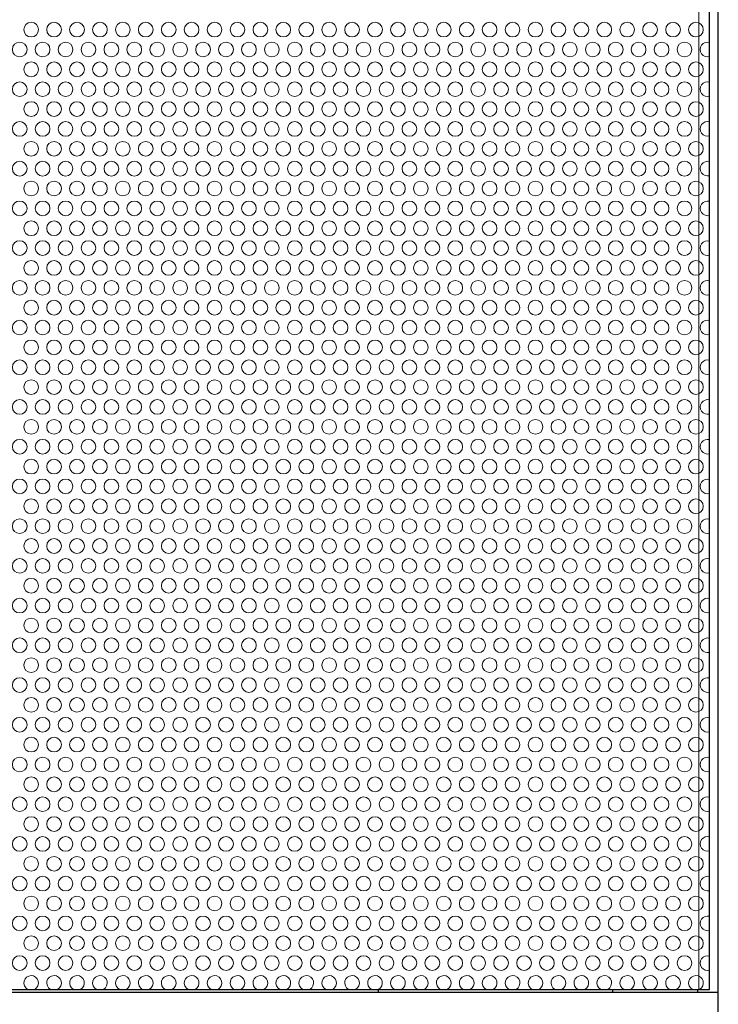
# Model space of a CAD drawing. Units: millimetres. Extents: x -94 to 1381, y -96 to 1059.
# Drawn here: x 261 to 380, y 635 to 802 of the extents above; entities that cross this region are included whole.
import ezdxf

# ---------------------------------------------------------------- set-up
doc = ezdxf.new("R2010")
doc.units = ezdxf.units.MM
doc.header["$LTSCALE"] = 6.25
for name, color, linetype, lineweight in [('Hatch', 7, 'Continuous', 9), ('Visible (ISO)', 7, 'Continuous', 25), ('Visible Narrow (ISO)', 7, 'Continuous', 15)]:
    doc.layers.add(name, color=color, linetype=linetype, lineweight=lineweight)

msp = doc.modelspace()

# ---------------------------------------------------------------- linework, layer by layer
at = {"layer": 'Hatch'}
for p, q in [((378.5, 637.5), (378.5, 1040.5)), ((1.5, 637.5), (378.5, 637.5))]:
    msp.add_line(p, q, dxfattribs=at)
for centre in [(263.095, 800.717), (266.995, 800.717), (270.895, 800.717), (274.795, 800.717), (278.695, 800.717), (282.595, 800.717), (286.495, 800.717), (290.395, 800.717), (294.295, 800.717), (298.195, 800.717), (302.095, 800.717), (305.995, 800.717), (309.895, 800.717), (313.795, 800.717), (317.695, 800.717), (321.595, 800.717), (325.495, 800.717), (329.395, 800.717), (333.295, 800.717), (337.195, 800.717), (341.095, 800.717), (344.995, 800.717), (348.895, 800.717), (352.795, 800.717), (356.695, 800.717), (360.595, 800.717), (364.495, 800.717), (368.395, 800.717), (372.295, 800.717), (376.195, 800.717), (261.145, 797.339), (265.045, 797.339), (268.945, 797.339), (272.845, 797.339), (276.745, 797.339), (280.645, 797.339), (284.545, 797.339), (288.445, 797.339), (292.345, 797.339), (296.245, 797.339), (300.145, 797.339), (304.045, 797.339), (307.945, 797.339), (311.845, 797.339), (315.745, 797.339), (319.645, 797.339), (323.545, 797.339), (327.445, 797.339), (331.345, 797.339), (335.245, 797.339), (339.145, 797.339), (343.045, 797.339), (346.945, 797.339), (350.845, 797.339), (354.745, 797.339), (358.645, 797.339), (362.545, 797.339), (366.445, 797.339), (370.345, 797.339), (374.245, 797.339), (263.095, 793.962), (266.995, 793.962), (270.895, 793.962), (274.795, 793.962), (278.695, 793.962), (282.595, 793.962), (286.495, 793.962), (290.395, 793.962), (294.295, 793.962), (298.195, 793.962), (302.095, 793.962), (305.995, 793.962), (309.895, 793.962), (313.795, 793.962), (317.695, 793.962), (321.595, 793.962), (325.495, 793.962), (329.395, 793.962), (333.295, 793.962), (337.195, 793.962), (341.095, 793.962), (344.995, 793.962), (348.895, 793.962), (352.795, 793.962), (356.695, 793.962), (360.595, 793.962), (364.495, 793.962), (368.395, 793.962), (372.295, 793.962), (376.195, 793.962), (261.145, 790.584), (265.045, 790.584), (268.945, 790.584), (272.845, 790.584), (276.745, 790.584), (280.645, 790.584), (284.545, 790.584), (288.445, 790.584), (292.345, 790.584), (296.245, 790.584), (300.145, 790.584), (304.045, 790.584), (307.945, 790.584), (311.845, 790.584), (315.745, 790.584), (319.645, 790.584), (323.545, 790.584), (327.445, 790.584), (331.345, 790.584), (335.245, 790.584), (339.145, 790.584), (343.045, 790.584), (346.945, 790.584), (350.845, 790.584), (354.745, 790.584), (358.645, 790.584), (362.545, 790.584), (366.445, 790.584), (370.345, 790.584), (374.245, 790.584), (263.095, 787.207), (266.995, 787.207), (270.895, 787.207), (274.795, 787.207), (278.695, 787.207), (282.595, 787.207), (286.495, 787.207), (290.395, 787.207), (294.295, 787.207), (298.195, 787.207), (302.095, 787.207), (305.995, 787.207), (309.895, 787.207), (313.795, 787.207), (317.695, 787.207), (321.595, 787.207), (325.495, 787.207), (329.395, 787.207), (333.295, 787.207), (337.195, 787.207), (341.095, 787.207), (344.995, 787.207), (348.895, 787.207), (352.795, 787.207), (356.695, 787.207), (360.595, 787.207), (364.495, 787.207), (368.395, 787.207), (372.295, 787.207), (376.195, 787.207), (261.145, 783.829), (265.045, 783.829), (268.945, 783.829), (272.845, 783.829), (276.745, 783.829), (280.645, 783.829), (284.545, 783.829), (288.445, 783.829), (292.345, 783.829), (296.245, 783.829), (300.145, 783.829), (304.045, 783.829), (307.945, 783.829), (311.845, 783.829), (315.745, 783.829), (319.645, 783.829), (323.545, 783.829), (327.445, 783.829), (331.345, 783.829), (335.245, 783.829), (339.145, 783.829), (343.045, 783.829), (346.945, 783.829), (350.845, 783.829), (354.745, 783.829), (358.645, 783.829), (362.545, 783.829), (366.445, 783.829), (370.345, 783.829), (374.245, 783.829), (263.095, 780.452), (266.995, 780.452), (270.895, 780.452), (274.795, 780.452), (278.695, 780.452), (282.595, 780.452), (286.495, 780.452), (290.395, 780.452), (294.295, 780.452), (298.195, 780.452), (302.095, 780.452), (305.995, 780.452), (309.895, 780.452), (313.795, 780.452), (317.695, 780.452), (321.595, 780.452), (325.495, 780.452), (329.395, 780.452), (333.295, 780.452), (337.195, 780.452), (341.095, 780.452), (344.995, 780.452), (348.895, 780.452), (352.795, 780.452), (356.695, 780.452), (360.595, 780.452), (364.495, 780.452), (368.395, 780.452), (372.295, 780.452), (376.195, 780.452), (261.145, 777.074), (265.045, 777.074), (268.945, 777.074), (272.845, 777.074), (276.745, 777.074), (280.645, 777.074), (284.545, 777.074), (288.445, 777.074), (292.345, 777.074), (296.245, 777.074), (300.145, 777.074), (304.045, 777.074), (307.945, 777.074), (311.845, 777.074), (315.745, 777.074), (319.645, 777.074), (323.545, 777.074), (327.445, 777.074), (331.345, 777.074), (335.245, 777.074), (339.145, 777.074), (343.045, 777.074), (346.945, 777.074), (350.845, 777.074), (354.745, 777.074), (358.645, 777.074), (362.545, 777.074), (366.445, 777.074), (370.345, 777.074), (374.245, 777.074), (263.095, 773.697), (266.995, 773.697), (270.895, 773.697), (274.795, 773.697), (278.695, 773.697), (282.595, 773.697), (286.495, 773.697), (290.395, 773.697), (294.295, 773.697), (298.195, 773.697), (302.095, 773.697), (305.995, 773.697), (309.895, 773.697), (313.795, 773.697), (317.695, 773.697), (321.595, 773.697), (325.495, 773.697), (329.395, 773.697), (333.295, 773.697), (337.195, 773.697), (341.095, 773.697), (344.995, 773.697), (348.895, 773.697), (352.795, 773.697), (356.695, 773.697), (360.595, 773.697), (364.495, 773.697), (368.395, 773.697), (372.295, 773.697), (376.195, 773.697), (261.145, 770.319), (265.045, 770.319), (268.945, 770.319), (272.845, 770.319), (276.745, 770.319), (280.645, 770.319), (284.545, 770.319), (288.445, 770.319), (292.345, 770.319), (296.245, 770.319), (300.145, 770.319), (304.045, 770.319), (307.945, 770.319), (311.845, 770.319), (315.745, 770.319), (319.645, 770.319), (323.545, 770.319), (327.445, 770.319), (331.345, 770.319), (335.245, 770.319), (339.145, 770.319), (343.045, 770.319), (346.945, 770.319), (350.845, 770.319), (354.745, 770.319), (358.645, 770.319), (362.545, 770.319), (366.445, 770.319), (370.345, 770.319), (374.245, 770.319), (263.095, 766.942), (266.995, 766.942), (270.895, 766.942), (274.795, 766.942), (278.695, 766.942), (282.595, 766.942), (286.495, 766.942), (290.395, 766.942), (294.295, 766.942), (298.195, 766.942), (302.095, 766.942), (305.995, 766.942), (309.895, 766.942), (313.795, 766.942), (317.695, 766.942), (321.595, 766.942), (325.495, 766.942), (329.395, 766.942), (333.295, 766.942), (337.195, 766.942), (341.095, 766.942), (344.995, 766.942), (348.895, 766.942), (352.795, 766.942), (356.695, 766.942), (360.595, 766.942), (364.495, 766.942), (368.395, 766.942), (372.295, 766.942), (376.195, 766.942), (261.145, 763.564), (265.045, 763.564), (268.945, 763.564), (272.845, 763.564), (276.745, 763.564), (280.645, 763.564), (284.545, 763.564), (288.445, 763.564), (292.345, 763.564), (296.245, 763.564), (300.145, 763.564), (304.045, 763.564), (307.945, 763.564), (311.845, 763.564), (315.745, 763.564), (319.645, 763.564), (323.545, 763.564), (327.445, 763.564), (331.345, 763.564), (335.245, 763.564), (339.145, 763.564), (343.045, 763.564), (346.945, 763.564), (350.845, 763.564), (354.745, 763.564), (358.645, 763.564), (362.545, 763.564), (366.445, 763.564), (370.345, 763.564), (374.245, 763.564), (263.095, 760.187), (266.995, 760.187), (270.895, 760.187), (274.795, 760.187), (278.695, 760.187), (282.595, 760.187), (286.495, 760.187), (290.395, 760.187), (294.295, 760.187), (298.195, 760.187), (302.095, 760.187), (305.995, 760.187), (309.895, 760.187), (313.795, 760.187), (317.695, 760.187), (321.595, 760.187), (325.495, 760.187), (329.395, 760.187), (333.295, 760.187), (337.195, 760.187), (341.095, 760.187), (344.995, 760.187), (348.895, 760.187), (352.795, 760.187), (356.695, 760.187), (360.595, 760.187), (364.495, 760.187), (368.395, 760.187), (372.295, 760.187), (376.195, 760.187), (261.145, 756.809), (265.045, 756.809), (268.945, 756.809), (272.845, 756.809), (276.745, 756.809), (280.645, 756.809), (284.545, 756.809), (288.445, 756.809), (292.345, 756.809), (296.245, 756.809), (300.145, 756.809), (304.045, 756.809), (307.945, 756.809), (311.845, 756.809), (315.745, 756.809), (319.645, 756.809), (323.545, 756.809), (327.445, 756.809), (331.345, 756.809), (335.245, 756.809), (339.145, 756.809), (343.045, 756.809), (346.945, 756.809), (350.845, 756.809), (354.745, 756.809), (358.645, 756.809), (362.545, 756.809), (366.445, 756.809), (370.345, 756.809), (374.245, 756.809), (263.095, 753.432), (266.995, 753.432), (270.895, 753.432), (274.795, 753.432), (278.695, 753.432), (282.595, 753.432), (286.495, 753.432), (290.395, 753.432), (294.295, 753.432), (298.195, 753.432), (302.095, 753.432), (305.995, 753.432), (309.895, 753.432), (313.795, 753.432), (317.695, 753.432), (321.595, 753.432), (325.495, 753.432), (329.395, 753.432), (333.295, 753.432), (337.195, 753.432), (341.095, 753.432), (344.995, 753.432), (348.895, 753.432), (352.795, 753.432), (356.695, 753.432), (360.595, 753.432), (364.495, 753.432), (368.395, 753.432), (372.295, 753.432), (376.195, 753.432), (261.145, 750.054), (265.045, 750.054), (268.945, 750.054), (272.845, 750.054), (276.745, 750.054), (280.645, 750.054), (284.545, 750.054), (288.445, 750.054), (292.345, 750.054), (296.245, 750.054), (300.145, 750.054), (304.045, 750.054), (307.945, 750.054), (311.845, 750.054), (315.745, 750.054), (319.645, 750.054), (323.545, 750.054), (327.445, 750.054), (331.345, 750.054), (335.245, 750.054), (339.145, 750.054), (343.045, 750.054), (346.945, 750.054), (350.845, 750.054), (354.745, 750.054), (358.645, 750.054), (362.545, 750.054), (366.445, 750.054), (370.345, 750.054), (374.245, 750.054), (263.095, 746.677), (266.995, 746.677), (270.895, 746.677), (274.795, 746.677), (278.695, 746.677), (282.595, 746.677), (286.495, 746.677), (290.395, 746.677), (294.295, 746.677), (298.195, 746.677), (302.095, 746.677), (305.995, 746.677), (309.895, 746.677), (313.795, 746.677), (317.695, 746.677), (321.595, 746.677), (325.495, 746.677), (329.395, 746.677), (333.295, 746.677), (337.195, 746.677), (341.095, 746.677), (344.995, 746.677), (348.895, 746.677), (352.795, 746.677), (356.695, 746.677), (360.595, 746.677), (364.495, 746.677), (368.395, 746.677), (372.295, 746.677), (376.195, 746.677), (261.145, 743.299), (265.045, 743.299), (268.945, 743.299), (272.845, 743.299), (276.745, 743.299), (280.645, 743.299), (284.545, 743.299), (288.445, 743.299), (292.345, 743.299), (296.245, 743.299), (300.145, 743.299), (304.045, 743.299), (307.945, 743.299), (311.845, 743.299), (315.745, 743.299), (319.645, 743.299), (323.545, 743.299), (327.445, 743.299), (331.345, 743.299), (335.245, 743.299), (339.145, 743.299), (343.045, 743.299), (346.945, 743.299), (350.845, 743.299), (354.745, 743.299), (358.645, 743.299), (362.545, 743.299), (366.445, 743.299), (370.345, 743.299), (374.245, 743.299), (263.095, 739.922), (266.995, 739.922), (270.895, 739.922), (274.795, 739.922), (278.695, 739.922), (282.595, 739.922), (286.495, 739.922), (290.395, 739.922), (294.295, 739.922), (298.195, 739.922), (302.095, 739.922), (305.995, 739.922), (309.895, 739.922), (313.795, 739.922), (317.695, 739.922), (321.595, 739.922), (325.495, 739.922), (329.395, 739.922), (333.295, 739.922), (337.195, 739.922), (341.095, 739.922), (344.995, 739.922), (348.895, 739.922), (352.795, 739.922), (356.695, 739.922), (360.595, 739.922), (364.495, 739.922), (368.395, 739.922), (372.295, 739.922), (376.195, 739.922), (261.145, 736.544), (265.045, 736.544), (268.945, 736.544), (272.845, 736.544), (276.745, 736.544), (280.645, 736.544), (284.545, 736.544), (288.445, 736.544), (292.345, 736.544), (296.245, 736.544), (300.145, 736.544), (304.045, 736.544), (307.945, 736.544), (311.845, 736.544), (315.745, 736.544), (319.645, 736.544), (323.545, 736.544), (327.445, 736.544), (331.345, 736.544), (335.245, 736.544), (339.145, 736.544), (343.045, 736.544), (346.945, 736.544), (350.845, 736.544), (354.745, 736.544), (358.645, 736.544), (362.545, 736.544), (366.445, 736.544), (370.345, 736.544), (374.245, 736.544), (263.095, 733.167), (266.995, 733.167), (270.895, 733.167), (274.795, 733.167), (278.695, 733.167), (282.595, 733.167), (286.495, 733.167), (290.395, 733.167), (294.295, 733.167), (298.195, 733.167), (302.095, 733.167), (305.995, 733.167), (309.895, 733.167), (313.795, 733.167), (317.695, 733.167), (321.595, 733.167), (325.495, 733.167), (329.395, 733.167), (333.295, 733.167), (337.195, 733.167), (341.095, 733.167), (344.995, 733.167), (348.895, 733.167), (352.795, 733.167), (356.695, 733.167), (360.595, 733.167), (364.495, 733.167), (368.395, 733.167), (372.295, 733.167), (376.195, 733.167), (261.145, 729.789), (265.045, 729.789), (268.945, 729.789), (272.845, 729.789), (276.745, 729.789), (280.645, 729.789), (284.545, 729.789), (288.445, 729.789), (292.345, 729.789), (296.245, 729.789), (300.145, 729.789), (304.045, 729.789), (307.945, 729.789), (311.845, 729.789), (315.745, 729.789), (319.645, 729.789), (323.545, 729.789), (327.445, 729.789), (331.345, 729.789), (335.245, 729.789), (339.145, 729.789), (343.045, 729.789), (346.945, 729.789), (350.845, 729.789), (354.745, 729.789), (358.645, 729.789), (362.545, 729.789), (366.445, 729.789), (370.345, 729.789), (374.245, 729.789), (263.095, 726.412), (266.995, 726.412), (270.895, 726.412), (274.795, 726.412), (278.695, 726.412), (282.595, 726.412), (286.495, 726.412), (290.395, 726.412), (294.295, 726.412), (298.195, 726.412), (302.095, 726.412), (305.995, 726.412), (309.895, 726.412), (313.795, 726.412), (317.695, 726.412), (321.595, 726.412), (325.495, 726.412), (329.395, 726.412), (333.295, 726.412), (337.195, 726.412), (341.095, 726.412), (344.995, 726.412), (348.895, 726.412), (352.795, 726.412), (356.695, 726.412), (360.595, 726.412), (364.495, 726.412), (368.395, 726.412), (372.295, 726.412), (376.195, 726.412), (261.145, 723.034), (265.045, 723.034), (268.945, 723.034), (272.845, 723.034), (276.745, 723.034), (280.645, 723.034), (284.545, 723.034), (288.445, 723.034), (292.345, 723.034), (296.245, 723.034), (300.145, 723.034), (304.045, 723.034), (307.945, 723.034), (311.845, 723.034), (315.745, 723.034), (319.645, 723.034), (323.545, 723.034), (327.445, 723.034), (331.345, 723.034), (335.245, 723.034), (339.145, 723.034), (343.045, 723.034), (346.945, 723.034), (350.845, 723.034), (354.745, 723.034), (358.645, 723.034), (362.545, 723.034), (366.445, 723.034), (370.345, 723.034), (374.245, 723.034), (263.095, 719.657), (266.995, 719.657), (270.895, 719.657), (274.795, 719.657), (278.695, 719.657), (282.595, 719.657), (286.495, 719.657), (290.395, 719.657), (294.295, 719.657), (298.195, 719.657), (302.095, 719.657), (305.995, 719.657), (309.895, 719.657), (313.795, 719.657), (317.695, 719.657), (321.595, 719.657), (325.495, 719.657), (329.395, 719.657), (333.295, 719.657), (337.195, 719.657), (341.095, 719.657), (344.995, 719.657), (348.895, 719.657), (352.795, 719.657), (356.695, 719.657), (360.595, 719.657), (364.495, 719.657), (368.395, 719.657), (372.295, 719.657), (376.195, 719.657), (261.145, 716.279), (265.045, 716.279), (268.945, 716.279), (272.845, 716.279), (276.745, 716.279), (280.645, 716.279), (284.545, 716.279), (288.445, 716.279), (292.345, 716.279), (296.245, 716.279), (300.145, 716.279), (304.045, 716.279), (307.945, 716.279), (311.845, 716.279), (315.745, 716.279), (319.645, 716.279), (323.545, 716.279), (327.445, 716.279), (331.345, 716.279), (335.245, 716.279), (339.145, 716.279), (343.045, 716.279), (346.945, 716.279), (350.845, 716.279), (354.745, 716.279), (358.645, 716.279), (362.545, 716.279), (366.445, 716.279), (370.345, 716.279), (374.245, 716.279), (263.095, 712.902), (266.995, 712.902), (270.895, 712.902), (274.795, 712.902), (278.695, 712.902), (282.595, 712.902), (286.495, 712.902), (290.395, 712.902), (294.295, 712.902), (298.195, 712.902), (302.095, 712.902), (305.995, 712.902), (309.895, 712.902), (313.795, 712.902), (317.695, 712.902), (321.595, 712.902), (325.495, 712.902), (329.395, 712.902), (333.295, 712.902), (337.195, 712.902), (341.095, 712.902), (344.995, 712.902), (348.895, 712.902), (352.795, 712.902), (356.695, 712.902), (360.595, 712.902), (364.495, 712.902), (368.395, 712.902), (372.295, 712.902), (376.195, 712.902), (261.145, 709.524), (265.045, 709.524), (268.945, 709.524), (272.845, 709.524), (276.745, 709.524), (280.645, 709.524), (284.545, 709.524), (288.445, 709.524), (292.345, 709.524), (296.245, 709.524), (300.145, 709.524), (304.045, 709.524), (307.945, 709.524), (311.845, 709.524), (315.745, 709.524), (319.645, 709.524), (323.545, 709.524), (327.445, 709.524), (331.345, 709.524), (335.245, 709.524), (339.145, 709.524), (343.045, 709.524), (346.945, 709.524), (350.845, 709.524), (354.745, 709.524), (358.645, 709.524), (362.545, 709.524), (366.445, 709.524), (370.345, 709.524), (374.245, 709.524), (263.095, 706.147), (266.995, 706.147), (270.895, 706.147), (274.795, 706.147), (278.695, 706.147), (282.595, 706.147), (286.495, 706.147), (290.395, 706.147), (294.295, 706.147), (298.195, 706.147), (302.095, 706.147), (305.995, 706.147), (309.895, 706.147), (313.795, 706.147), (317.695, 706.147), (321.595, 706.147), (325.495, 706.147), (329.395, 706.147), (333.295, 706.147), (337.195, 706.147), (341.095, 706.147), (344.995, 706.147), (348.895, 706.147), (352.795, 706.147), (356.695, 706.147), (360.595, 706.147), (364.495, 706.147), (368.395, 706.147), (372.295, 706.147), (376.195, 706.147), (261.145, 702.769), (265.045, 702.769), (268.945, 702.769), (272.845, 702.769), (276.745, 702.769), (280.645, 702.769), (284.545, 702.769), (288.445, 702.769), (292.345, 702.769), (296.245, 702.769), (300.145, 702.769), (304.045, 702.769), (307.945, 702.769), (311.845, 702.769), (315.745, 702.769), (319.645, 702.769), (323.545, 702.769), (327.445, 702.769), (331.345, 702.769), (335.245, 702.769), (339.145, 702.769), (343.045, 702.769), (346.945, 702.769), (350.845, 702.769), (354.745, 702.769), (358.645, 702.769), (362.545, 702.769), (366.445, 702.769), (370.345, 702.769), (374.245, 702.769), (263.095, 699.392), (266.995, 699.392), (270.895, 699.392), (274.795, 699.392), (278.695, 699.392), (282.595, 699.392), (286.495, 699.392), (290.395, 699.392), (294.295, 699.392), (298.195, 699.392), (302.095, 699.392), (305.995, 699.392), (309.895, 699.392), (313.795, 699.392), (317.695, 699.392), (321.595, 699.392), (325.495, 699.392), (329.395, 699.392), (333.295, 699.392), (337.195, 699.392), (341.095, 699.392), (344.995, 699.392), (348.895, 699.392), (352.795, 699.392), (356.695, 699.392), (360.595, 699.392), (364.495, 699.392), (368.395, 699.392), (372.295, 699.392), (376.195, 699.392), (261.145, 696.014), (265.045, 696.014), (268.945, 696.014), (272.845, 696.014), (276.745, 696.014), (280.645, 696.014), (284.545, 696.014), (288.445, 696.014), (292.345, 696.014), (296.245, 696.014), (300.145, 696.014), (304.045, 696.014), (307.945, 696.014), (311.845, 696.014), (315.745, 696.014), (319.645, 696.014), (323.545, 696.014), (327.445, 696.014), (331.345, 696.014), (335.245, 696.014), (339.145, 696.014), (343.045, 696.014), (346.945, 696.014), (350.845, 696.014), (354.745, 696.014), (358.645, 696.014), (362.545, 696.014), (366.445, 696.014), (370.345, 696.014), (374.245, 696.014), (263.095, 692.637), (266.995, 692.637), (270.895, 692.637), (274.795, 692.637), (278.695, 692.637), (282.595, 692.637), (286.495, 692.637), (290.395, 692.637), (294.295, 692.637), (298.195, 692.637), (302.095, 692.637), (305.995, 692.637), (309.895, 692.637), (313.795, 692.637), (317.695, 692.637), (321.595, 692.637), (325.495, 692.637), (329.395, 692.637), (333.295, 692.637), (337.195, 692.637), (341.095, 692.637), (344.995, 692.637), (348.895, 692.637), (352.795, 692.637), (356.695, 692.637), (360.595, 692.637), (364.495, 692.637), (368.395, 692.637), (372.295, 692.637), (376.195, 692.637), (261.145, 689.259), (265.045, 689.259), (268.945, 689.259), (272.845, 689.259), (276.745, 689.259), (280.645, 689.259), (284.545, 689.259), (288.445, 689.259), (292.345, 689.259), (296.245, 689.259), (300.145, 689.259), (304.045, 689.259), (307.945, 689.259), (311.845, 689.259), (315.745, 689.259), (319.645, 689.259), (323.545, 689.259), (327.445, 689.259), (331.345, 689.259), (335.245, 689.259), (339.145, 689.259), (343.045, 689.259), (346.945, 689.259), (350.845, 689.259), (354.745, 689.259), (358.645, 689.259), (362.545, 689.259), (366.445, 689.259), (370.345, 689.259), (374.245, 689.259), (263.095, 685.882), (266.995, 685.882), (270.895, 685.882), (274.795, 685.882), (278.695, 685.882), (282.595, 685.882), (286.495, 685.882), (290.395, 685.882), (294.295, 685.882), (298.195, 685.882), (302.095, 685.882), (305.995, 685.882), (309.895, 685.882), (313.795, 685.882), (317.695, 685.882), (321.595, 685.882), (325.495, 685.882), (329.395, 685.882), (333.295, 685.882), (337.195, 685.882), (341.095, 685.882), (344.995, 685.882), (348.895, 685.882), (352.795, 685.882), (356.695, 685.882), (360.595, 685.882), (364.495, 685.882), (368.395, 685.882), (372.295, 685.882), (376.195, 685.882), (261.145, 682.504), (265.045, 682.504), (268.945, 682.504), (272.845, 682.504), (276.745, 682.504), (280.645, 682.504), (284.545, 682.504), (288.445, 682.504), (292.345, 682.504), (296.245, 682.504), (300.145, 682.504), (304.045, 682.504), (307.945, 682.504), (311.845, 682.504), (315.745, 682.504), (319.645, 682.504), (323.545, 682.504), (327.445, 682.504), (331.345, 682.504), (335.245, 682.504), (339.145, 682.504), (343.045, 682.504), (346.945, 682.504), (350.845, 682.504), (354.745, 682.504), (358.645, 682.504), (362.545, 682.504), (366.445, 682.504), (370.345, 682.504), (374.245, 682.504), (263.095, 679.127), (266.995, 679.127), (270.895, 679.127), (274.795, 679.127), (278.695, 679.127), (282.595, 679.127), (286.495, 679.127), (290.395, 679.127), (294.295, 679.127), (298.195, 679.127), (302.095, 679.127), (305.995, 679.127), (309.895, 679.127), (313.795, 679.127), (317.695, 679.127), (321.595, 679.127), (325.495, 679.127), (329.395, 679.127), (333.295, 679.127), (337.195, 679.127), (341.095, 679.127), (344.995, 679.127), (348.895, 679.127), (352.795, 679.127), (356.695, 679.127), (360.595, 679.127), (364.495, 679.127), (368.395, 679.127), (372.295, 679.127), (376.195, 679.127), (261.145, 675.749), (265.045, 675.749), (268.945, 675.749), (272.845, 675.749), (276.745, 675.749), (280.645, 675.749), (284.545, 675.749), (288.445, 675.749), (292.345, 675.749), (296.245, 675.749), (300.145, 675.749), (304.045, 675.749), (307.945, 675.749), (311.845, 675.749), (315.745, 675.749), (319.645, 675.749), (323.545, 675.749), (327.445, 675.749), (331.345, 675.749), (335.245, 675.749), (339.145, 675.749), (343.045, 675.749), (346.945, 675.749), (350.845, 675.749), (354.745, 675.749), (358.645, 675.749), (362.545, 675.749), (366.445, 675.749), (370.345, 675.749), (374.245, 675.749), (263.095, 672.372), (266.995, 672.372), (270.895, 672.372), (274.795, 672.372), (278.695, 672.372), (282.595, 672.372), (286.495, 672.372), (290.395, 672.372), (294.295, 672.372), (298.195, 672.372), (302.095, 672.372), (305.995, 672.372), (309.895, 672.372), (313.795, 672.372), (317.695, 672.372), (321.595, 672.372), (325.495, 672.372), (329.395, 672.372), (333.295, 672.372), (337.195, 672.372), (341.095, 672.372), (344.995, 672.372), (348.895, 672.372), (352.795, 672.372), (356.695, 672.372), (360.595, 672.372), (364.495, 672.372), (368.395, 672.372), (372.295, 672.372), (376.195, 672.372), (261.145, 668.994), (265.045, 668.994), (268.945, 668.994), (272.845, 668.994), (276.745, 668.994), (280.645, 668.994), (284.545, 668.994), (288.445, 668.994), (292.345, 668.994), (296.245, 668.994), (300.145, 668.994), (304.045, 668.994), (307.945, 668.994), (311.845, 668.994), (315.745, 668.994), (319.645, 668.994), (323.545, 668.994), (327.445, 668.994), (331.345, 668.994), (335.245, 668.994), (339.145, 668.994), (343.045, 668.994), (346.945, 668.994), (350.845, 668.994), (354.745, 668.994), (358.645, 668.994), (362.545, 668.994), (366.445, 668.994), (370.345, 668.994), (374.245, 668.994), (263.095, 665.617), (266.995, 665.617), (270.895, 665.617), (274.795, 665.617), (278.695, 665.617), (282.595, 665.617), (286.495, 665.617), (290.395, 665.617), (294.295, 665.617), (298.195, 665.617), (302.095, 665.617), (305.995, 665.617), (309.895, 665.617), (313.795, 665.617), (317.695, 665.617), (321.595, 665.617), (325.495, 665.617), (329.395, 665.617), (333.295, 665.617), (337.195, 665.617), (341.095, 665.617), (344.995, 665.617), (348.895, 665.617), (352.795, 665.617), (356.695, 665.617), (360.595, 665.617), (364.495, 665.617), (368.395, 665.617), (372.295, 665.617), (376.195, 665.617), (261.145, 662.239), (265.045, 662.239), (268.945, 662.239), (272.845, 662.239), (276.745, 662.239), (280.645, 662.239), (284.545, 662.239), (288.445, 662.239), (292.345, 662.239), (296.245, 662.239), (300.145, 662.239), (304.045, 662.239), (307.945, 662.239), (311.845, 662.239), (315.745, 662.239), (319.645, 662.239), (323.545, 662.239), (327.445, 662.239), (331.345, 662.239), (335.245, 662.239), (339.145, 662.239), (343.045, 662.239), (346.945, 662.239), (350.845, 662.239), (354.745, 662.239), (358.645, 662.239), (362.545, 662.239), (366.445, 662.239), (370.345, 662.239), (374.245, 662.239), (263.095, 658.862), (266.995, 658.862), (270.895, 658.862), (274.795, 658.862), (278.695, 658.862), (282.595, 658.862), (286.495, 658.862), (290.395, 658.862), (294.295, 658.862), (298.195, 658.862), (302.095, 658.862), (305.995, 658.862), (309.895, 658.862), (313.795, 658.862), (317.695, 658.862), (321.595, 658.862), (325.495, 658.862), (329.395, 658.862), (333.295, 658.862), (337.195, 658.862), (341.095, 658.862), (344.995, 658.862), (348.895, 658.862), (352.795, 658.862), (356.695, 658.862), (360.595, 658.862), (364.495, 658.862), (368.395, 658.862), (372.295, 658.862), (376.195, 658.862), (261.145, 655.484), (265.045, 655.484), (268.945, 655.484), (272.845, 655.484), (276.745, 655.484), (280.645, 655.484), (284.545, 655.484), (288.445, 655.484), (292.345, 655.484), (296.245, 655.484), (300.145, 655.484), (304.045, 655.484), (307.945, 655.484), (311.845, 655.484), (315.745, 655.484), (319.645, 655.484), (323.545, 655.484), (327.445, 655.484), (331.345, 655.484), (335.245, 655.484), (339.145, 655.484), (343.045, 655.484), (346.945, 655.484), (350.845, 655.484), (354.745, 655.484), (358.645, 655.484), (362.545, 655.484), (366.445, 655.484), (370.345, 655.484), (374.245, 655.484), (263.095, 652.107), (266.995, 652.107), (270.895, 652.107), (274.795, 652.107), (278.695, 652.107), (282.595, 652.107), (286.495, 652.107), (290.395, 652.107), (294.295, 652.107), (298.195, 652.107), (302.095, 652.107), (305.995, 652.107), (309.895, 652.107), (313.795, 652.107), (317.695, 652.107), (321.595, 652.107), (325.495, 652.107), (329.395, 652.107), (333.295, 652.107), (337.195, 652.107), (341.095, 652.107), (344.995, 652.107), (348.895, 652.107), (352.795, 652.107), (356.695, 652.107), (360.595, 652.107), (364.495, 652.107), (368.395, 652.107), (372.295, 652.107), (376.195, 652.107), (261.145, 648.729), (265.045, 648.729), (268.945, 648.729), (272.845, 648.729), (276.745, 648.729), (280.645, 648.729), (284.545, 648.729), (288.445, 648.729), (292.345, 648.729), (296.245, 648.729), (300.145, 648.729), (304.045, 648.729), (307.945, 648.729), (311.845, 648.729), (315.745, 648.729), (319.645, 648.729), (323.545, 648.729), (327.445, 648.729), (331.345, 648.729), (335.245, 648.729), (339.145, 648.729), (343.045, 648.729), (346.945, 648.729), (350.845, 648.729), (354.745, 648.729), (358.645, 648.729), (362.545, 648.729), (366.445, 648.729), (370.345, 648.729), (374.245, 648.729), (263.095, 645.352), (266.995, 645.352), (270.895, 645.352), (274.795, 645.352), (278.695, 645.352), (282.595, 645.352), (286.495, 645.352), (290.395, 645.352), (294.295, 645.352), (298.195, 645.352), (302.095, 645.352), (305.995, 645.352), (309.895, 645.352), (313.795, 645.352), (317.695, 645.352), (321.595, 645.352), (325.495, 645.352), (329.395, 645.352), (333.295, 645.352), (337.195, 645.352), (341.095, 645.352), (344.995, 645.352), (348.895, 645.352), (352.795, 645.352), (356.695, 645.352), (360.595, 645.352), (364.495, 645.352), (368.395, 645.352), (372.295, 645.352), (376.195, 645.352), (261.145, 641.974), (265.045, 641.974), (268.945, 641.974), (272.845, 641.974), (276.745, 641.974), (280.645, 641.974), (284.545, 641.974), (288.445, 641.974), (292.345, 641.974), (296.245, 641.974), (300.145, 641.974), (304.045, 641.974), (307.945, 641.974), (311.845, 641.974), (315.745, 641.974), (319.645, 641.974), (323.545, 641.974), (327.445, 641.974), (331.345, 641.974), (335.245, 641.974), (339.145, 641.974), (343.045, 641.974), (346.945, 641.974), (350.845, 641.974), (354.745, 641.974), (358.645, 641.974), (362.545, 641.974), (366.445, 641.974), (370.345, 641.974), (374.245, 641.974)]:
    msp.add_circle(centre, 1.25, dxfattribs=at)
for centre, start, end in [((378.145, 797.339), 73.50777, 286.49223), ((378.145, 790.584), 73.50777, 286.49223), ((378.145, 783.829), 73.50777, 286.49223), ((378.145, 777.074), 73.50777, 286.49223), ((378.145, 770.319), 73.50777, 286.49223), ((378.145, 763.564), 73.50777, 286.49223), ((378.145, 756.809), 73.50777, 286.49223), ((378.145, 750.054), 73.50777, 286.49223), ((378.145, 743.299), 73.50777, 286.49223), ((378.145, 736.544), 73.50777, 286.49223), ((378.145, 729.789), 73.50777, 286.49223), ((378.145, 723.034), 73.50777, 286.49223), ((378.145, 716.279), 73.50777, 286.49223), ((378.145, 709.524), 73.50777, 286.49223), ((378.145, 702.769), 73.50777, 286.49223), ((378.145, 696.014), 73.50777, 286.49223), ((378.145, 689.259), 73.50777, 286.49223), ((378.145, 682.504), 73.50777, 286.49223), ((378.145, 675.749), 73.50777, 286.49223), ((378.145, 668.994), 73.50777, 286.49223), ((378.145, 662.239), 73.50777, 286.49223), ((378.145, 655.484), 73.50777, 286.49223), ((378.145, 648.729), 73.50777, 286.49223), ((378.145, 641.974), 73.50777, 286.49223), ((263.095, 638.597), 298.65702, 241.60568), ((266.995, 638.597), 298.65702, 241.60568), ((270.895, 638.597), 298.65702, 241.60568), ((274.795, 638.597), 298.65702, 241.60568), ((278.695, 638.597), 298.65702, 241.60568), ((282.595, 638.597), 298.65702, 241.60568), ((286.495, 638.597), 298.65702, 241.60568), ((290.395, 638.597), 298.65702, 241.60568), ((294.295, 638.597), 298.65702, 241.60568), ((298.195, 638.597), 298.65702, 241.60568), ((302.095, 638.597), 298.65702, 241.60568), ((305.995, 638.597), 298.65702, 241.60568), ((309.895, 638.597), 298.65702, 241.60568), ((313.795, 638.597), 298.65702, 241.60568), ((317.695, 638.597), 298.65702, 241.60568), ((321.595, 638.597), 298.65702, 241.60568), ((325.495, 638.597), 298.65702, 241.60568), ((329.395, 638.597), 298.65702, 241.60568), ((333.295, 638.597), 298.65702, 241.60568), ((337.195, 638.597), 298.65702, 241.60568), ((341.095, 638.597), 298.65702, 241.60568), ((344.995, 638.597), 298.65702, 241.60568), ((348.895, 638.597), 298.65702, 241.60568), ((352.795, 638.597), 298.65702, 241.60568), ((356.695, 638.597), 298.65702, 241.60568), ((360.595, 638.597), 298.65702, 241.60568), ((364.495, 638.597), 298.65702, 241.60568), ((368.395, 638.597), 298.65702, 241.60568), ((372.295, 638.597), 298.65702, 241.60568), ((376.195, 638.597), 298.65702, 241.60568)]:
    msp.add_arc(centre, 1.25, start, end, dxfattribs=at)
at = {"layer": 'Visible (ISO)'}
for p, q in [((380, 631), (380, 1047)), ((378.5, 637.5), (378.5, 1040.5)), ((380, 637), (0, 637)), ((1.5, 637.5), (378.5, 637.5)), ((322.108, 637.5), (322.108, 637)), ((362, 637.5), (362, 637)), ((376.5, 637), (376.5, 637.5))]:
    msp.add_line(p, q, dxfattribs=at)
at = {"layer": 'Visible Narrow (ISO)'}
msp.add_line((376.661, 637.5), (376.661, 1040.5), dxfattribs=at)

doc.saveas('drawing.dxf')
